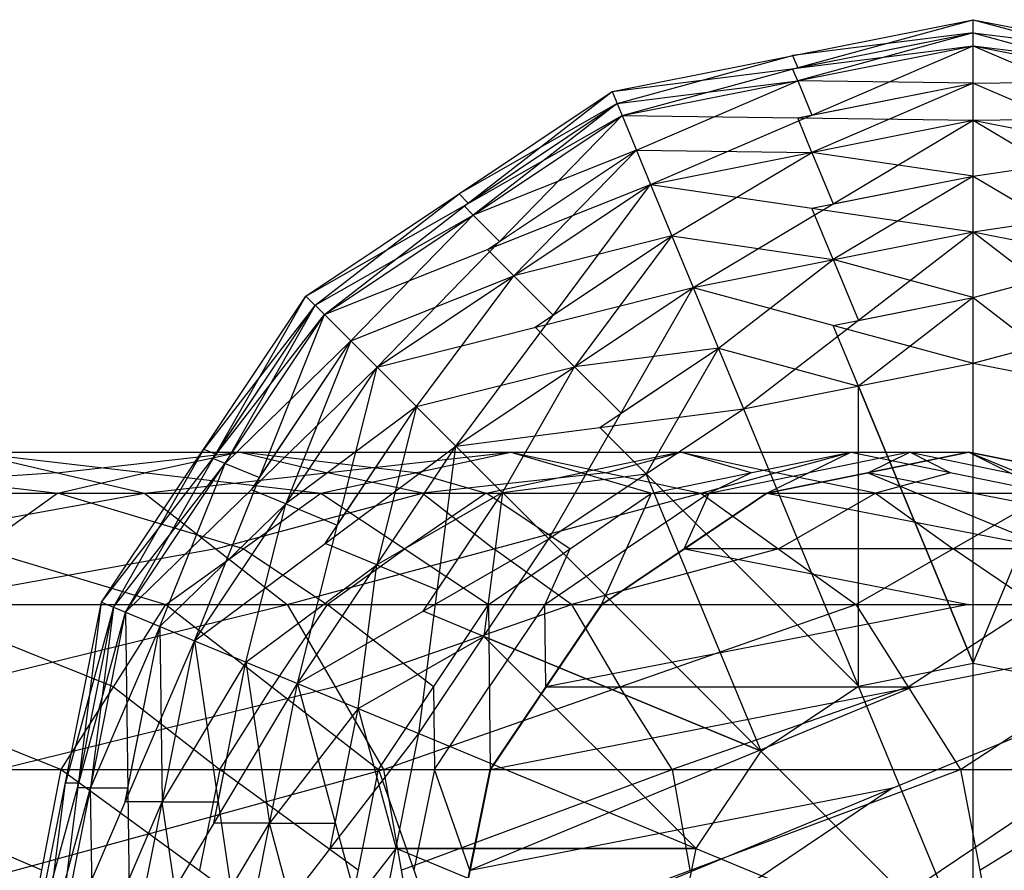
# Model space of a CAD drawing. Units: millimetres. Extents: x -622 to 144, y -709 to -45.
# Drawn here: x 79 to 103, y -66 to -45 of the extents above; entities that cross this region are included whole.
import ezdxf

# ---------------------------------------------------------------- set-up
doc = ezdxf.new("R2010")
doc.units = ezdxf.units.MM
doc.header["$MEASUREMENT"] = 0
doc.layers.add('estructura metaica', color=7, linetype='Continuous', true_color=0x000000)

msp = doc.modelspace()

# ---------------------------------------------------------------- linework, layer by layer
at = {"layer": 'estructura metaica', "color": 0}
for p, q in [((93.315, -47.128, 8.234), (101.856, -45.429, 8.234)), ((93.551, -47.699, 11.345), (101.856, -45.429, 8.234)), ((101.856, -46.048, 11.345), (101.856, -45.429, 8.234)), ((101.856, -46.048, 5.124), (101.856, -45.429, 8.234)), ((101.856, -45.429, 8.234), (110.161, -47.699, 5.124)), ((101.856, -45.429, 8.234), (110.398, -47.128, 8.234)), ((101.856, -45.738, 6.679), (97.585, -46.278, 8.234)), ((97.585, -46.588, 6.679), (101.856, -45.738, 6.679)), ((101.856, -45.738, 9.789), (97.704, -46.874, 11.345)), ((97.704, -46.564, 9.789), (101.856, -45.738, 9.789)), ((101.856, -45.738, 9.789), (106.127, -46.278, 8.234)), ((101.856, -45.738, 6.679), (106.009, -46.874, 5.124)), ((93.315, -47.128, 8.234), (101.856, -46.048, 5.124)), ((93.551, -47.699, 11.345), (101.856, -46.048, 11.345)), ((93.551, -47.699, 5.124), (101.856, -46.048, 5.124)), ((94.226, -49.327, 13.981), (101.856, -46.048, 11.345)), ((101.856, -47.809, 13.981), (101.856, -46.048, 11.345)), ((101.856, -47.809, 2.487), (101.856, -46.048, 5.124)), ((101.856, -46.048, 11.345), (110.161, -47.699, 11.345)), ((101.856, -46.048, 11.345), (110.398, -47.128, 8.234)), ((101.856, -46.048, 5.124), (109.487, -49.327, 2.487)), ((101.856, -46.048, 5.124), (110.161, -47.699, 5.124)), ((93.433, -47.414, 9.789), (97.585, -46.278, 8.234)), ((97.585, -46.278, 8.234), (97.704, -46.564, 9.789)), ((97.704, -46.874, 5.124), (97.585, -46.588, 6.679)), ((93.433, -47.414, 6.679), (97.704, -46.874, 5.124)), ((93.888, -48.513, 12.663), (97.704, -46.874, 11.345)), ((97.704, -46.874, 11.345), (98.041, -47.687, 12.663)), ((101.856, -46.928, 3.806), (97.704, -46.874, 5.124)), ((97.704, -47.754, 3.806), (101.856, -46.928, 3.806)), ((101.856, -46.928, 12.663), (98.041, -48.568, 13.981)), ((98.041, -47.687, 12.663), (101.856, -46.928, 12.663)), ((101.856, -46.928, 12.663), (106.009, -46.874, 11.345)), ((101.856, -46.928, 3.806), (105.672, -48.568, 2.487)), ((86.073, -51.966, 8.234), (93.315, -47.128, 8.234)), ((86.511, -52.404, 11.345), (93.315, -47.128, 8.234)), ((93.315, -47.128, 8.234), (93.551, -47.699, 11.345)), ((93.315, -47.128, 8.234), (93.551, -47.699, 5.124)), ((93.433, -47.414, 6.679), (89.694, -49.547, 8.234)), ((89.812, -49.833, 6.679), (93.433, -47.414, 6.679)), ((89.913, -49.766, 9.789), (93.433, -47.414, 9.789)), ((93.433, -47.414, 9.789), (90.031, -50.052, 11.345)), ((86.073, -51.966, 8.234), (93.551, -47.699, 5.124)), ((86.511, -52.404, 11.345), (93.551, -47.699, 11.345)), ((86.511, -52.404, 5.124), (93.551, -47.699, 5.124)), ((87.757, -53.65, 13.981), (93.551, -47.699, 11.345)), ((93.551, -47.699, 11.345), (94.226, -49.327, 13.981)), ((93.551, -47.699, 5.124), (94.226, -49.327, 2.487)), ((93.551, -47.699, 5.124), (101.856, -47.809, 2.487)), ((101.856, -47.809, 13.981), (110.161, -47.699, 11.345)), ((94.226, -49.327, 13.981), (101.856, -47.809, 13.981)), ((94.226, -49.327, 2.487), (101.856, -47.809, 2.487)), ((95.235, -51.763, 15.743), (101.856, -47.809, 13.981)), ((98.041, -48.568, 2.487), (97.704, -47.754, 3.806)), ((101.856, -50.446, 15.743), (101.856, -47.809, 13.981)), ((101.856, -50.446, 0.725), (101.856, -47.809, 2.487)), ((101.856, -47.809, 13.981), (109.487, -49.327, 13.981)), ((101.856, -47.809, 2.487), (108.478, -51.763, 0.725)), ((101.856, -47.809, 2.487), (109.487, -49.327, 2.487)), ((93.888, -48.513, 3.806), (90.031, -50.052, 5.124)), ((90.368, -50.865, 3.806), (93.888, -48.513, 3.806)), ((90.654, -50.675, 12.663), (93.888, -48.513, 12.663)), ((93.888, -48.513, 12.663), (90.991, -51.488, 13.981)), ((93.888, -48.513, 3.806), (98.041, -48.568, 2.487)), ((94.73, -50.545, 14.862), (98.041, -48.568, 13.981)), ((98.041, -48.568, 13.981), (98.545, -49.786, 14.862)), ((101.856, -49.128, 1.606), (98.041, -48.568, 2.487)), ((101.856, -49.128, 14.862), (105.672, -48.568, 13.981)), ((98.041, -49.887, 1.606), (101.856, -49.128, 1.606)), ((101.856, -49.128, 14.862), (98.545, -51.105, 15.743)), ((98.545, -49.786, 14.862), (101.856, -49.128, 14.862)), ((101.856, -49.128, 1.606), (105.167, -51.105, 0.725)), ((86.511, -52.404, 5.124), (94.226, -49.327, 2.487)), ((87.757, -53.65, 13.981), (94.226, -49.327, 13.981)), ((87.757, -53.65, 2.487), (94.226, -49.327, 2.487)), ((89.621, -55.514, 15.743), (94.226, -49.327, 13.981)), ((94.226, -49.327, 13.981), (95.235, -51.763, 15.743)), ((94.226, -49.327, 2.487), (95.235, -51.763, 0.725)), ((94.226, -49.327, 2.487), (101.856, -50.446, 0.725)), ((101.856, -50.446, 15.743), (109.487, -49.327, 13.981)), ((86.292, -52.185, 9.789), (89.694, -49.547, 8.234)), ((89.694, -49.547, 8.234), (89.913, -49.766, 9.789)), ((90.031, -50.052, 5.124), (89.812, -49.833, 6.679)), ((86.292, -52.185, 6.679), (90.031, -50.052, 5.124)), ((87.134, -53.027, 12.663), (90.031, -50.052, 11.345)), ((90.031, -50.052, 11.345), (90.654, -50.675, 12.663)), ((98.545, -51.105, 0.725), (98.041, -49.887, 1.606)), ((95.235, -51.763, 15.743), (101.856, -50.446, 15.743)), ((95.235, -51.763, 0.725), (101.856, -50.446, 0.725)), ((96.425, -54.637, 16.362), (101.856, -50.446, 15.743)), ((101.856, -53.556, 16.362), (101.856, -50.446, 15.743)), ((101.856, -53.556, 0.107), (101.856, -50.446, 0.725)), ((101.856, -50.446, 15.743), (108.478, -51.763, 15.743)), ((101.856, -50.446, 0.725), (107.288, -54.637, 0.107)), ((101.856, -50.446, 0.725), (108.478, -51.763, 0.725)), ((94.73, -50.545, 1.606), (90.991, -51.488, 2.487)), ((91.496, -52.706, 1.606), (94.73, -50.545, 1.606)), ((91.923, -52.421, 14.862), (94.73, -50.545, 14.862)), ((94.73, -50.545, 14.862), (92.428, -53.639, 15.743)), ((94.73, -50.545, 1.606), (98.545, -51.105, 0.725)), ((90.991, -51.488, 2.487), (90.368, -50.865, 3.806)), ((95.83, -53.2, 16.052), (98.545, -51.105, 15.743)), ((101.856, -52.001, 0.416), (98.545, -51.105, 0.725)), ((98.545, -51.105, 15.743), (99.141, -52.541, 16.052)), ((101.856, -52.001, 16.052), (105.167, -51.105, 15.743)), ((87.134, -53.027, 3.806), (90.991, -51.488, 2.487)), ((88.689, -54.582, 14.862), (90.991, -51.488, 13.981)), ((90.991, -51.488, 13.981), (91.923, -52.421, 14.862)), ((87.757, -53.65, 2.487), (95.235, -51.763, 0.725)), ((89.621, -55.514, 15.743), (95.235, -51.763, 15.743)), ((89.621, -55.514, 0.725), (95.235, -51.763, 0.725)), ((91.82, -57.713, 16.362), (95.235, -51.763, 15.743)), ((95.235, -51.763, 15.743), (96.425, -54.637, 16.362)), ((95.235, -51.763, 0.725), (96.425, -54.637, 0.107)), ((95.235, -51.763, 0.725), (101.856, -53.556, 0.107)), ((101.856, -53.556, 16.362), (108.478, -51.763, 15.743)), ((81.235, -59.208, 8.234), (86.073, -51.966, 8.234)), ((81.806, -59.444, 11.345), (86.073, -51.966, 8.234)), ((86.073, -51.966, 8.234), (86.511, -52.404, 11.345)), ((86.073, -51.966, 8.234), (86.511, -52.404, 5.124)), ((98.545, -52.66, 0.416), (101.856, -52.001, 0.416)), ((101.856, -52.001, 16.052), (99.141, -54.097, 16.362)), ((99.141, -52.541, 16.052), (101.856, -52.001, 16.052)), ((101.856, -52.001, 0.416), (104.572, -54.097, 0.107)), ((86.292, -52.185, 6.679), (83.654, -55.587, 8.234)), ((83.873, -55.806, 6.679), (86.292, -52.185, 6.679)), ((83.94, -55.705, 9.789), (86.292, -52.185, 9.789)), ((86.292, -52.185, 9.789), (84.159, -55.924, 11.345)), ((81.235, -59.208, 8.234), (86.511, -52.404, 5.124)), ((81.806, -59.444, 11.345), (86.511, -52.404, 11.345)), ((81.806, -59.444, 5.124), (86.511, -52.404, 5.124)), ((83.434, -60.119, 13.981), (86.511, -52.404, 11.345)), ((86.511, -52.404, 11.345), (87.757, -53.65, 13.981)), ((86.511, -52.404, 5.124), (87.757, -53.65, 2.487)), ((92.428, -53.639, 0.725), (91.496, -52.706, 1.606)), ((99.141, -54.097, 0.107), (98.545, -52.66, 0.416)), ((87.134, -53.027, 3.806), (84.159, -55.924, 5.124)), ((84.782, -56.547, 3.806), (87.134, -53.027, 3.806)), ((84.972, -56.261, 12.663), (87.134, -53.027, 12.663)), ((87.134, -53.027, 12.663), (85.595, -56.884, 13.981)), ((95.83, -53.2, 0.416), (92.428, -53.639, 0.725)), ((93.023, -55.075, 0.416), (95.83, -53.2, 0.416)), ((93.527, -54.738, 16.052), (95.83, -53.2, 16.052)), ((95.83, -53.2, 16.052), (94.123, -56.175, 16.362)), ((95.83, -53.2, 0.416), (99.141, -54.097, 0.107)), ((96.425, -54.637, 16.362), (101.856, -53.556, 16.362)), ((96.425, -54.637, 0.107), (101.856, -53.556, 0.107)), ((101.856, -67.749, 16.362), (101.856, -53.556, 16.362)), ((101.856, -67.749, 0.107), (101.856, -53.556, 0.107)), ((101.856, -53.556, 16.362), (107.288, -54.637, 16.362)), ((101.856, -53.556, 0.107), (107.288, -54.637, 0.107)), ((81.806, -59.444, 5.124), (87.757, -53.65, 2.487)), ((83.434, -60.119, 13.981), (87.757, -53.65, 13.981)), ((83.434, -60.119, 2.487), (87.757, -53.65, 2.487)), ((85.87, -61.128, 15.743), (87.757, -53.65, 13.981)), ((87.757, -53.65, 13.981), (89.621, -55.514, 15.743)), ((87.757, -53.65, 2.487), (89.621, -55.514, 0.725)), ((88.689, -54.582, 1.606), (92.428, -53.639, 0.725)), ((90.721, -56.614, 16.052), (92.428, -53.639, 15.743)), ((92.428, -53.639, 15.743), (93.527, -54.738, 16.052)), ((101.856, -60.653, 0.107), (99.141, -54.097, 0.107)), ((99.141, -54.097, 16.362), (101.856, -60.653, 16.362)), ((99.141, -61.193, 16.362), (99.141, -54.097, 16.362)), ((101.856, -60.653, 16.362), (104.572, -54.097, 16.362)), ((88.689, -54.582, 1.606), (85.595, -56.884, 2.487)), ((86.528, -57.816, 1.606), (88.689, -54.582, 1.606)), ((86.813, -57.389, 14.862), (88.689, -54.582, 14.862)), ((88.689, -54.582, 14.862), (87.746, -58.321, 15.743)), ((89.621, -55.514, 0.725), (96.425, -54.637, 0.107)), ((91.82, -57.713, 16.362), (96.425, -54.637, 16.362)), ((91.82, -57.713, 0.107), (96.425, -54.637, 0.107)), ((96.425, -54.637, 16.362), (101.856, -67.749, 16.362)), ((96.425, -54.637, 0.107), (101.856, -67.749, 0.107)), ((94.123, -56.175, 0.107), (93.023, -55.075, 0.416)), ((81.521, -59.326, 9.789), (83.654, -55.587, 8.234)), ((83.434, -60.119, 2.487), (89.621, -55.514, 0.725)), ((83.654, -55.587, 8.234), (83.94, -55.705, 9.789)), ((85.87, -61.128, 15.743), (89.621, -55.514, 15.743)), ((85.87, -61.128, 0.725), (89.621, -55.514, 0.725)), ((88.744, -62.318, 16.362), (89.621, -55.514, 15.743)), ((89.621, -55.514, 15.743), (91.82, -57.713, 16.362)), ((89.621, -55.514, 0.725), (91.82, -57.713, 0.107)), ((78.116, -55.662, 540.186), (82.251, -56.628, 542.61)), ((78.116, -55.662, 540.186), (86.428, -56.628, 511.566)), ((78.116, -55.662, 540.186), (90.92, -55.662, 513.241)), ((80.183, -56.145, 541.398), (84.518, -55.662, 526.713)), ((82.251, -56.628, 542.61), (90.92, -55.662, 513.241)), ((84.518, -55.662, 526.713), (82.272, -56.145, 525.876)), ((84.159, -55.924, 5.124), (83.873, -55.806, 6.679)), ((84.518, -55.662, 526.713), (86.586, -56.145, 527.925)), ((88.674, -56.145, 512.403), (84.518, -55.662, 526.713)), ((86.428, -56.628, 511.566), (90.92, -55.662, 513.241)), ((90.92, -55.662, 513.241), (94.245, -56.628, 483.13)), ((90.92, -55.662, 513.241), (95.412, -56.628, 514.915)), ((90.92, -55.662, 513.241), (98.962, -55.662, 483.987)), ((94.941, -55.662, 498.614), (92.582, -56.145, 498.185)), ((93.166, -56.145, 514.078), (94.941, -55.662, 498.614)), ((94.245, -56.628, 483.13), (98.962, -55.662, 483.987)), ((94.941, -55.662, 498.614), (97.187, -56.145, 499.451)), ((96.603, -56.145, 483.558), (94.941, -55.662, 498.614)), ((95.412, -56.628, 514.915), (98.962, -55.662, 483.987)), ((96.971, -56.628, 452.897), (98.962, -55.662, 483.987)), ((96.971, -56.628, 452.897), (101.752, -55.662, 452.916)), ((96.976, -56.628, 404.5), (101.752, -55.662, 452.916)), ((96.976, -56.628, 404.5), (101.752, -55.662, 404.5)), ((96.976, -56.628, 356.085), (101.752, -55.662, 404.5)), ((96.976, -56.628, 356.085), (101.752, -55.662, 356.085)), ((96.976, -56.628, 307.669), (101.752, -55.662, 356.085)), ((96.976, -56.628, 307.669), (101.752, -55.662, 307.669)), ((96.976, -56.628, 259.254), (101.752, -55.662, 307.669)), ((96.976, -56.628, 259.254), (101.752, -55.662, 259.254)), ((96.976, -56.628, 162.422), (101.752, -55.662, 162.422)), ((96.976, -56.628, 162.422), (101.752, -55.662, 210.838)), ((96.976, -56.628, 114.007), (101.752, -55.662, 162.422)), ((96.976, -56.628, 114.007), (101.752, -55.662, 114.007)), ((96.976, -56.628, 65.591), (101.752, -55.662, 114.007)), ((96.976, -56.628, 65.591), (101.752, -55.662, 65.591)), ((96.976, -56.628, 17.175), (101.752, -55.662, 65.591)), ((96.976, -56.628, 17.175), (101.752, -55.662, 17.175)), ((96.976, -56.628, 210.838), (101.752, -55.662, 259.254)), ((96.976, -56.628, 210.838), (101.752, -55.662, 210.838)), ((100.357, -55.662, 468.452), (97.967, -56.145, 468.442)), ((98.962, -55.662, 483.987), (101.752, -55.662, 452.916)), ((98.962, -55.662, 483.987), (103.68, -56.628, 484.845)), ((99.362, -56.145, 452.906), (100.357, -55.662, 468.452)), ((101.752, -55.662, 41.383), (99.364, -56.145, 41.383)), ((99.364, -56.145, 17.175), (101.752, -55.662, 41.383)), ((101.752, -55.662, 89.799), (99.364, -56.145, 89.799)), ((99.364, -56.145, 65.591), (101.752, -55.662, 89.799)), ((101.752, -55.662, 138.215), (99.364, -56.145, 138.215)), ((99.364, -56.145, 114.007), (101.752, -55.662, 138.215)), ((101.752, -55.662, 186.63), (99.364, -56.145, 186.63)), ((99.364, -56.145, 162.422), (101.752, -55.662, 186.63)), ((101.752, -55.662, 235.046), (99.364, -56.145, 235.046)), ((99.364, -56.145, 210.838), (101.752, -55.662, 235.046)), ((101.752, -55.662, 283.461), (99.364, -56.145, 283.461)), ((99.364, -56.145, 259.254), (101.752, -55.662, 283.461)), ((101.752, -55.662, 331.877), (99.364, -56.145, 331.877)), ((99.364, -56.145, 307.669), (101.752, -55.662, 331.877)), ((101.752, -55.662, 380.293), (99.364, -56.145, 380.293)), ((99.364, -56.145, 356.085), (101.752, -55.662, 380.293)), ((101.752, -55.662, 428.708), (99.364, -56.145, 428.708)), ((99.364, -56.145, 404.5), (101.752, -55.662, 428.708)), ((100.357, -55.662, 468.452), (102.716, -56.145, 468.88)), ((101.321, -56.145, 484.416), (100.357, -55.662, 468.452)), ((101.752, -55.662, 452.916), (101.752, -55.662, 404.5)), ((101.752, -55.662, 452.916), (103.68, -56.628, 484.845)), ((101.752, -55.662, 452.916), (106.533, -56.628, 452.935)), ((101.752, -55.662, 404.5), (101.752, -55.662, 356.085)), ((101.752, -55.662, 404.5), (106.528, -56.628, 404.5)), ((101.752, -55.662, 404.5), (106.533, -56.628, 452.935)), ((101.752, -55.662, 356.085), (101.752, -55.662, 307.669)), ((101.752, -55.662, 356.085), (106.528, -56.628, 404.5)), ((101.752, -55.662, 356.085), (106.528, -56.628, 356.085)), ((101.752, -55.662, 307.669), (101.752, -55.662, 259.254)), ((101.752, -55.662, 307.669), (106.528, -56.628, 356.085)), ((101.752, -55.662, 307.669), (106.528, -56.628, 307.669)), ((101.752, -55.662, 259.254), (101.752, -55.662, 210.838)), ((101.752, -55.662, 259.254), (106.528, -56.628, 307.669)), ((101.752, -55.662, 259.254), (106.528, -56.628, 259.254)), ((101.752, -55.662, 162.422), (101.752, -55.662, 114.007)), ((101.752, -55.662, 162.422), (101.752, -55.662, 210.838)), ((101.752, -55.662, 162.422), (106.528, -56.628, 162.422)), ((101.752, -55.662, 162.422), (106.528, -56.628, 210.838)), ((101.752, -55.662, 114.007), (101.752, -55.662, 65.591)), ((101.752, -55.662, 114.007), (106.528, -56.628, 162.422)), ((101.752, -55.662, 114.007), (106.528, -56.628, 114.007)), ((101.752, -55.662, 65.591), (101.752, -55.662, 17.175)), ((101.752, -55.662, 65.591), (106.528, -56.628, 114.007)), ((101.752, -55.662, 65.591), (106.528, -56.628, 65.591)), ((101.752, -55.662, 17.175), (106.528, -56.628, 65.591)), ((101.752, -55.662, 17.175), (106.528, -56.628, 17.175)), ((101.752, -55.662, 17.175), (110.43, -59.26, 17.175)), ((101.752, -55.662, 210.838), (106.528, -56.628, 259.254)), ((101.752, -55.662, 210.838), (106.528, -56.628, 210.838)), ((101.752, -55.662, 41.383), (104.14, -56.145, 41.383)), ((104.14, -56.145, 65.591), (101.752, -55.662, 41.383)), ((101.752, -55.662, 89.799), (104.14, -56.145, 89.799)), ((104.14, -56.145, 114.007), (101.752, -55.662, 89.799)), ((101.752, -55.662, 138.215), (104.14, -56.145, 138.215)), ((104.14, -56.145, 162.422), (101.752, -55.662, 138.215)), ((101.752, -55.662, 186.63), (104.14, -56.145, 186.63)), ((104.14, -56.145, 210.838), (101.752, -55.662, 186.63)), ((101.752, -55.662, 235.046), (104.14, -56.145, 235.046)), ((104.14, -56.145, 259.254), (101.752, -55.662, 235.046)), ((101.752, -55.662, 283.461), (104.14, -56.145, 283.461)), ((104.14, -56.145, 307.669), (101.752, -55.662, 283.461)), ((101.752, -55.662, 331.877), (104.14, -56.145, 331.877)), ((104.14, -56.145, 356.085), (101.752, -55.662, 331.877)), ((101.752, -55.662, 380.293), (104.14, -56.145, 380.293)), ((104.14, -56.145, 404.5), (101.752, -55.662, 380.293)), ((101.752, -55.662, 428.708), (104.142, -56.145, 428.718)), ((104.142, -56.145, 452.926), (101.752, -55.662, 428.708)), ((81.521, -59.326, 6.679), (84.159, -55.924, 5.124)), ((82.62, -59.781, 12.663), (84.159, -55.924, 11.345)), ((84.159, -55.924, 11.345), (84.972, -56.261, 12.663)), ((80.183, -56.145, 541.398), (73.478, -56.628, 555.016)), ((76.048, -56.145, 538.974), (80.204, -56.628, 524.664)), ((80.204, -56.628, 524.664), (82.272, -56.145, 525.876)), ((88.832, -56.628, 528.762), (86.586, -56.145, 527.925)), ((88.674, -56.145, 512.403), (90.336, -56.628, 497.348)), ((93.166, -56.145, 514.078), (88.832, -56.628, 528.762)), ((90.336, -56.628, 497.348), (92.582, -56.145, 498.185)), ((90.721, -56.614, 0.416), (94.123, -56.175, 0.107)), ((99.141, -61.193, 0.107), (94.123, -56.175, 0.107)), ((94.123, -56.175, 16.362), (99.141, -61.193, 16.362)), ((96.838, -62.731, 16.362), (94.123, -56.175, 16.362)), ((95.608, -56.628, 468.013), (97.967, -56.145, 468.442)), ((96.603, -56.145, 483.558), (95.608, -56.628, 468.013)), ((96.974, -56.628, 428.699), (99.364, -56.145, 428.708)), ((99.362, -56.145, 452.906), (96.974, -56.628, 428.699)), ((96.976, -56.628, 41.383), (99.364, -56.145, 41.383)), ((99.364, -56.145, 65.591), (96.976, -56.628, 41.383)), ((96.976, -56.628, 89.799), (99.364, -56.145, 89.799)), ((99.364, -56.145, 114.007), (96.976, -56.628, 89.799)), ((96.976, -56.628, 138.215), (99.364, -56.145, 138.215)), ((99.364, -56.145, 162.422), (96.976, -56.628, 138.215)), ((96.976, -56.628, 186.63), (99.364, -56.145, 186.63)), ((99.364, -56.145, 210.838), (96.976, -56.628, 186.63)), ((96.976, -56.628, 235.046), (99.364, -56.145, 235.046)), ((99.364, -56.145, 259.254), (96.976, -56.628, 235.046)), ((96.976, -56.628, 283.461), (99.364, -56.145, 283.461)), ((99.364, -56.145, 307.669), (96.976, -56.628, 283.461)), ((96.976, -56.628, 331.877), (99.364, -56.145, 331.877)), ((99.364, -56.145, 356.085), (96.976, -56.628, 331.877)), ((96.976, -56.628, 380.293), (99.364, -56.145, 380.293)), ((99.364, -56.145, 404.5), (96.976, -56.628, 380.293)), ((99.546, -56.628, 499.88), (97.187, -56.145, 499.451)), ((99.364, -56.145, 17.175), (103.703, -57.944, 17.175)), ((106.091, -57.461, 17.175), (99.364, -56.145, 17.175)), ((101.321, -56.145, 484.416), (99.546, -56.628, 499.88)), ((85.595, -56.884, 2.487), (84.782, -56.547, 3.806)), ((64.704, -56.628, 567.422), (82.251, -56.628, 542.61)), ((67.698, -59.26, 569.947), (82.251, -56.628, 542.61)), ((73.98, -56.628, 537.762), (82.757, -59.26, 510.198)), ((73.98, -56.628, 537.762), (86.428, -56.628, 511.566)), ((80.204, -56.628, 524.664), (78.368, -57.944, 523.98)), ((84.592, -57.944, 510.882), (80.204, -56.628, 524.664)), ((82.251, -56.628, 542.61), (85.63, -59.26, 544.59)), ((82.251, -56.628, 542.61), (95.412, -56.628, 514.915)), ((82.757, -59.26, 510.198), (86.428, -56.628, 511.566)), ((83.941, -57.944, 543.6), (88.832, -56.628, 528.762)), ((85.63, -59.26, 544.59), (95.412, -56.628, 514.915)), ((86.428, -56.628, 511.566), (90.39, -59.26, 482.429)), ((86.428, -56.628, 511.566), (94.245, -56.628, 483.13)), ((90.721, -56.614, 0.416), (87.746, -58.321, 0.725)), ((90.336, -56.628, 497.348), (88.409, -57.944, 496.997)), ((88.832, -56.628, 528.762), (90.521, -57.944, 529.753)), ((88.845, -59.42, 0.416), (90.721, -56.614, 0.416)), ((89.182, -58.916, 16.052), (90.721, -56.614, 16.052)), ((90.721, -56.614, 16.052), (90.282, -60.016, 16.362)), ((92.317, -57.944, 482.779), (90.336, -56.628, 497.348)), ((90.39, -59.26, 482.429), (94.245, -56.628, 483.13)), ((93.065, -59.26, 452.881), (94.245, -56.628, 483.13)), ((93.065, -59.26, 452.881), (96.971, -56.628, 452.897)), ((93.074, -59.26, 404.5), (96.971, -56.628, 452.897)), ((93.074, -59.26, 404.5), (96.976, -56.628, 404.5)), ((93.074, -59.26, 356.085), (96.976, -56.628, 404.5)), ((93.074, -59.26, 356.085), (96.976, -56.628, 356.085)), ((93.074, -59.26, 307.669), (96.976, -56.628, 356.085)), ((93.074, -59.26, 307.669), (96.976, -56.628, 307.669)), ((93.074, -59.26, 259.254), (96.976, -56.628, 307.669)), ((93.074, -59.26, 259.254), (96.976, -56.628, 259.254)), ((93.074, -59.26, 162.422), (96.976, -56.628, 162.422)), ((93.074, -59.26, 162.422), (96.976, -56.628, 210.838)), ((93.074, -59.26, 114.007), (96.976, -56.628, 162.422)), ((93.074, -59.26, 114.007), (96.976, -56.628, 114.007)), ((93.074, -59.26, 65.591), (96.976, -56.628, 114.007)), ((93.074, -59.26, 65.591), (96.976, -56.628, 65.591)), ((93.074, -59.26, 17.175), (96.976, -56.628, 65.591)), ((93.074, -59.26, 17.175), (96.976, -56.628, 17.175)), ((93.074, -59.26, 210.838), (96.976, -56.628, 259.254)), ((93.074, -59.26, 210.838), (96.976, -56.628, 210.838)), ((95.608, -56.628, 468.013), (93.655, -57.944, 468.005)), ((94.245, -56.628, 483.13), (96.971, -56.628, 452.897)), ((95.018, -57.944, 452.889), (95.608, -56.628, 468.013)), ((96.974, -56.628, 428.699), (95.023, -57.944, 428.699)), ((96.976, -56.628, 41.383), (95.025, -57.944, 41.383)), ((95.025, -57.944, 17.175), (96.976, -56.628, 41.383)), ((96.976, -56.628, 89.799), (95.025, -57.944, 89.799)), ((95.025, -57.944, 65.591), (96.976, -56.628, 89.799)), ((96.976, -56.628, 138.215), (95.025, -57.944, 138.215)), ((95.025, -57.944, 114.007), (96.976, -56.628, 138.215)), ((96.976, -56.628, 186.63), (95.025, -57.944, 186.63)), ((95.025, -57.944, 162.422), (96.976, -56.628, 186.63)), ((96.976, -56.628, 235.046), (95.025, -57.944, 235.046)), ((95.025, -57.944, 210.838), (96.976, -56.628, 235.046)), ((96.976, -56.628, 283.461), (95.025, -57.944, 283.461)), ((95.025, -57.944, 259.254), (96.976, -56.628, 283.461)), ((96.976, -56.628, 331.877), (95.025, -57.944, 331.877)), ((95.025, -57.944, 307.669), (96.976, -56.628, 331.877)), ((96.976, -56.628, 380.293), (95.025, -57.944, 380.293)), ((95.025, -57.944, 356.085), (96.976, -56.628, 380.293)), ((95.025, -57.944, 404.5), (96.974, -56.628, 428.699)), ((95.412, -56.628, 514.915), (99.083, -59.26, 516.283)), ((95.412, -56.628, 514.915), (103.68, -56.628, 484.845)), ((96.971, -56.628, 452.897), (96.976, -56.628, 404.5)), ((96.976, -56.628, 404.5), (96.976, -56.628, 356.085)), ((96.976, -56.628, 356.085), (96.976, -56.628, 307.669)), ((96.976, -56.628, 307.669), (96.976, -56.628, 259.254)), ((96.976, -56.628, 259.254), (96.976, -56.628, 210.838)), ((96.976, -56.628, 162.422), (96.976, -56.628, 114.007)), ((96.976, -56.628, 162.422), (96.976, -56.628, 210.838)), ((96.976, -56.628, 114.007), (96.976, -56.628, 65.591)), ((96.976, -56.628, 65.591), (96.976, -56.628, 17.175)), ((96.976, -56.628, 17.175), (110.43, -59.26, 17.175)), ((97.248, -57.944, 515.599), (99.546, -56.628, 499.88)), ((99.083, -59.26, 516.283), (103.68, -56.628, 484.845)), ((99.546, -56.628, 499.88), (101.381, -57.944, 500.564)), ((82.62, -59.781, 3.806), (85.595, -56.884, 2.487)), ((84.652, -60.623, 14.862), (85.595, -56.884, 13.981)), ((85.595, -56.884, 13.981), (86.813, -57.389, 14.862)), ((85.87, -61.128, 0.725), (91.82, -57.713, 0.107)), ((88.744, -62.318, 16.362), (91.82, -57.713, 16.362)), ((88.744, -62.318, 0.107), (91.82, -57.713, 0.107)), ((91.82, -57.713, 16.362), (101.856, -67.749, 16.362)), ((91.82, -57.713, 0.107), (101.856, -67.749, 0.107)), ((83.941, -57.944, 543.6), (76.664, -59.26, 557.268)), ((84.592, -57.944, 510.882), (86.573, -59.26, 496.313)), ((87.746, -58.321, 0.725), (86.528, -57.816, 1.606)), ((86.573, -59.26, 496.313), (88.409, -57.944, 496.997)), ((92.357, -59.26, 530.437), (90.521, -57.944, 529.753)), ((91.727, -59.26, 467.655), (93.655, -57.944, 468.005)), ((92.317, -57.944, 482.779), (91.727, -59.26, 467.655)), ((97.248, -57.944, 515.599), (92.357, -59.26, 530.437)), ((93.069, -59.26, 428.691), (95.023, -57.944, 428.699)), ((95.018, -57.944, 452.889), (93.069, -59.26, 428.691)), ((93.074, -59.26, 41.383), (95.025, -57.944, 41.383)), ((95.025, -57.944, 65.591), (93.074, -59.26, 41.383)), ((93.074, -59.26, 89.799), (95.025, -57.944, 89.799)), ((95.025, -57.944, 114.007), (93.074, -59.26, 89.799)), ((93.074, -59.26, 138.215), (95.025, -57.944, 138.215)), ((95.025, -57.944, 162.422), (93.074, -59.26, 138.215)), ((93.074, -59.26, 186.63), (95.025, -57.944, 186.63)), ((95.025, -57.944, 210.838), (93.074, -59.26, 186.63)), ((93.074, -59.26, 235.046), (95.025, -57.944, 235.046)), ((95.025, -57.944, 259.254), (93.074, -59.26, 235.046)), ((93.074, -59.26, 283.461), (95.025, -57.944, 283.461)), ((95.025, -57.944, 307.669), (93.074, -59.26, 283.461)), ((93.074, -59.26, 331.877), (95.025, -57.944, 331.877)), ((95.025, -57.944, 356.085), (93.074, -59.26, 331.877)), ((93.074, -59.26, 380.293), (95.025, -57.944, 380.293)), ((95.025, -57.944, 404.5), (93.074, -59.26, 380.293)), ((95.025, -57.944, 17.175), (101.752, -59.26, 17.175)), ((103.703, -57.944, 17.175), (95.025, -57.944, 17.175)), ((103.309, -59.26, 500.915), (101.381, -57.944, 500.564)), ((84.652, -60.623, 1.606), (87.746, -58.321, 0.725)), ((87.307, -61.723, 16.052), (87.746, -58.321, 15.743)), ((87.746, -58.321, 15.743), (89.182, -58.916, 16.052)), ((67.698, -59.26, 569.947), (85.63, -59.26, 544.59)), ((69.717, -63.163, 571.65), (85.63, -59.26, 544.59)), ((70.601, -59.26, 535.781), (80.281, -63.163, 509.275)), ((70.601, -59.26, 535.781), (82.757, -59.26, 510.198)), ((81.519, -61.211, 509.736), (76.679, -59.26, 522.989)), ((79.536, -67.749, 8.234), (81.235, -59.208, 8.234)), ((80.155, -67.749, 11.345), (81.235, -59.208, 8.234)), ((80.281, -63.163, 509.275), (82.757, -59.26, 510.198)), ((81.521, -59.326, 6.679), (80.385, -63.478, 8.234)), ((80.671, -63.597, 6.679), (81.521, -59.326, 6.679)), ((80.695, -63.478, 9.789), (81.521, -59.326, 9.789)), ((81.521, -59.326, 9.789), (80.98, -63.597, 11.345)), ((81.235, -59.208, 8.234), (81.806, -59.444, 11.345)), ((81.235, -59.208, 8.234), (81.806, -59.444, 5.124)), ((82.757, -59.26, 510.198), (87.789, -63.163, 481.956)), ((82.757, -59.26, 510.198), (90.39, -59.26, 482.429)), ((86.573, -59.26, 496.313), (85.273, -61.211, 496.077)), ((85.63, -59.26, 544.59), (87.91, -63.163, 545.926)), ((85.63, -59.26, 544.59), (99.083, -59.26, 516.283)), ((89.09, -61.211, 482.193), (86.573, -59.26, 496.313)), ((86.77, -61.211, 545.258), (92.357, -59.26, 530.437)), ((87.789, -63.163, 481.956), (90.39, -59.26, 482.429)), ((87.91, -63.163, 545.926), (99.083, -59.26, 516.283)), ((89.476, -67.938, 17.175), (110.43, -59.26, 17.175)), ((90.39, -59.26, 482.429), (90.43, -63.163, 452.871)), ((90.39, -59.26, 482.429), (93.065, -59.26, 452.881)), ((91.727, -59.26, 467.655), (90.41, -61.211, 467.65)), ((90.43, -63.163, 452.871), (93.065, -59.26, 452.881)), ((90.441, -63.163, 404.5), (93.065, -59.26, 452.881)), ((90.441, -63.163, 404.5), (93.074, -59.26, 404.5)), ((90.441, -63.163, 356.085), (93.074, -59.26, 404.5)), ((90.441, -63.163, 356.085), (93.074, -59.26, 356.085)), ((90.441, -63.163, 307.669), (93.074, -59.26, 356.085)), ((90.441, -63.163, 307.669), (93.074, -59.26, 307.669)), ((90.441, -63.163, 259.254), (93.074, -59.26, 307.669)), ((90.441, -63.163, 259.254), (93.074, -59.26, 259.254)), ((90.441, -63.163, 162.422), (93.074, -59.26, 162.422)), ((90.441, -63.163, 162.422), (93.074, -59.26, 210.838)), ((90.441, -63.163, 114.007), (93.074, -59.26, 162.422)), ((90.441, -63.163, 114.007), (93.074, -59.26, 114.007)), ((90.441, -72.714, 17.175), (110.43, -59.26, 17.175)), ((90.441, -63.162, 65.591), (93.074, -59.26, 114.007)), ((90.441, -63.162, 65.591), (93.074, -59.26, 65.591)), ((90.441, -63.162, 17.175), (93.074, -59.26, 65.591)), ((90.441, -63.162, 17.175), (93.074, -59.26, 17.175)), ((90.441, -63.162, 17.175), (110.43, -59.26, 17.175)), ((90.441, -63.162, 210.838), (93.074, -59.26, 259.254)), ((90.441, -63.162, 210.838), (93.074, -59.26, 210.838)), ((91.748, -61.211, 452.876), (91.727, -59.26, 467.655)), ((93.069, -59.26, 428.691), (91.753, -61.211, 428.691)), ((101.752, -59.26, 17.175), (91.758, -61.211, 17.175)), ((93.074, -59.26, 41.383), (91.758, -61.211, 41.383)), ((91.758, -61.211, 17.175), (93.074, -59.26, 41.383)), ((93.074, -59.26, 89.799), (91.758, -61.211, 89.799)), ((91.758, -61.211, 65.591), (93.074, -59.26, 89.799)), ((93.074, -59.26, 138.215), (91.758, -61.211, 138.215)), ((91.758, -61.211, 114.007), (93.074, -59.26, 138.215)), ((93.074, -59.26, 186.63), (91.758, -61.211, 186.63)), ((91.758, -61.211, 162.422), (93.074, -59.26, 186.63)), ((93.074, -59.26, 235.046), (91.758, -61.211, 235.046)), ((91.758, -61.211, 210.838), (93.074, -59.26, 235.046)), ((93.074, -59.26, 283.461), (91.758, -61.211, 283.461)), ((91.758, -61.211, 259.254), (93.074, -59.26, 283.461)), ((93.074, -59.26, 331.877), (91.758, -61.211, 331.877)), ((91.758, -61.211, 307.669), (93.074, -59.26, 331.877)), ((93.074, -59.26, 380.293), (91.758, -61.211, 380.293)), ((91.758, -61.211, 356.085), (93.074, -59.26, 380.293)), ((91.758, -61.211, 404.5), (93.069, -59.26, 428.691)), ((92.357, -59.26, 530.437), (93.496, -61.211, 531.105)), ((93.065, -59.26, 452.881), (93.074, -59.26, 404.5)), ((93.074, -59.26, 404.5), (93.074, -59.26, 356.085)), ((93.074, -59.26, 356.085), (93.074, -59.26, 307.669)), ((93.074, -59.26, 307.669), (93.074, -59.26, 259.254)), ((93.074, -59.26, 259.254), (93.074, -59.26, 210.838)), ((93.074, -59.26, 162.422), (93.074, -59.26, 114.007)), ((93.074, -59.26, 162.422), (93.074, -59.26, 210.838)), ((93.074, -59.26, 114.007), (93.074, -59.26, 65.591)), ((93.074, -59.26, 65.591), (93.074, -59.26, 17.175)), ((93.074, -59.26, 17.175), (110.43, -59.26, 17.175)), ((99.083, -59.26, 516.283), (101.559, -63.163, 517.206)), ((99.083, -59.26, 516.283), (107.535, -59.26, 485.546)), ((100.321, -61.211, 516.745), (103.309, -59.26, 500.915)), ((101.559, -63.163, 517.206), (107.535, -59.26, 485.546)), ((79.536, -67.749, 8.234), (81.806, -59.444, 5.124)), ((80.155, -67.749, 11.345), (81.806, -59.444, 11.345)), ((80.155, -67.749, 5.124), (81.806, -59.444, 5.124)), ((81.806, -59.444, 11.345), (81.916, -67.749, 13.981)), ((81.806, -59.444, 11.345), (83.434, -60.119, 13.981)), ((81.806, -59.444, 5.124), (83.434, -60.119, 2.487)), ((90.282, -60.016, 0.107), (88.845, -59.42, 0.416)), ((82.62, -59.781, 3.806), (80.98, -63.597, 5.124)), ((81.794, -63.934, 3.806), (82.62, -59.781, 3.806)), ((81.861, -63.597, 12.663), (82.62, -59.781, 12.663)), ((82.62, -59.781, 12.663), (82.675, -63.934, 13.981)), ((87.307, -61.723, 0.416), (90.282, -60.016, 0.107)), ((96.838, -62.731, 0.107), (90.282, -60.016, 0.107)), ((90.282, -60.016, 16.362), (96.838, -62.731, 16.362)), ((95.3, -65.034, 16.362), (90.282, -60.016, 16.362)), ((80.155, -67.749, 5.124), (83.434, -60.119, 2.487)), ((81.916, -67.749, 13.981), (83.434, -60.119, 13.981)), ((81.916, -67.749, 2.487), (83.434, -60.119, 2.487)), ((83.434, -60.119, 13.981), (84.553, -67.749, 15.743)), ((83.434, -60.119, 13.981), (85.87, -61.128, 15.743)), ((83.434, -60.119, 2.487), (85.87, -61.128, 0.725)), ((84.652, -60.623, 1.606), (82.675, -63.934, 2.487)), ((83.893, -64.438, 1.606), (84.652, -60.623, 1.606)), ((83.994, -63.934, 14.862), (84.652, -60.623, 14.862)), ((84.652, -60.623, 14.862), (85.212, -64.438, 15.743)), ((99.141, -61.193, 0.107), (101.856, -60.653, 0.107)), ((101.856, -60.653, 0.107), (104.572, -61.193, 0.107)), ((86.77, -61.211, 545.258), (78.814, -63.163, 558.788)), ((81.519, -61.211, 509.736), (84.035, -63.163, 495.615)), ((81.916, -67.749, 2.487), (85.87, -61.128, 0.725)), ((84.035, -63.163, 495.615), (85.273, -61.211, 496.077)), ((84.553, -67.749, 15.743), (85.87, -61.128, 15.743)), ((84.553, -67.749, 0.725), (85.87, -61.128, 0.725)), ((85.87, -61.128, 15.743), (87.663, -67.749, 16.362)), ((85.87, -61.128, 15.743), (88.744, -62.318, 16.362)), ((85.87, -61.128, 0.725), (88.744, -62.318, 0.107)), ((89.09, -61.211, 482.193), (89.11, -63.163, 467.413)), ((89.11, -63.163, 467.413), (90.41, -61.211, 467.65)), ((100.436, -61.211, 17.175), (89.959, -65.55, 17.175)), ((90.436, -63.163, 428.686), (91.753, -61.211, 428.691)), ((91.748, -61.211, 452.876), (90.436, -63.163, 428.686)), ((90.441, -63.162, 41.383), (91.758, -61.211, 41.383)), ((91.758, -61.211, 65.591), (90.441, -63.162, 41.383)), ((90.441, -63.163, 89.799), (91.758, -61.211, 89.799)), ((91.758, -61.211, 114.007), (90.441, -63.163, 89.799)), ((90.441, -63.163, 138.215), (91.758, -61.211, 138.215)), ((91.758, -61.211, 162.422), (90.441, -63.163, 138.215)), ((90.441, -63.163, 186.63), (91.758, -61.211, 186.63)), ((91.758, -61.211, 210.838), (90.441, -63.163, 186.63)), ((90.441, -63.163, 235.046), (91.758, -61.211, 235.046)), ((91.758, -61.211, 259.254), (90.441, -63.163, 235.046)), ((90.441, -63.163, 283.461), (91.758, -61.211, 283.461)), ((91.758, -61.211, 307.669), (90.441, -63.163, 283.461)), ((90.441, -63.163, 331.877), (91.758, -61.211, 331.877)), ((91.758, -61.211, 356.085), (90.441, -63.163, 331.877)), ((90.441, -63.163, 380.293), (91.758, -61.211, 380.293)), ((91.758, -61.211, 404.5), (90.441, -63.163, 380.293)), ((91.758, -61.211, 17.175), (100.436, -61.211, 17.175)), ((94.734, -63.163, 531.566), (93.496, -61.211, 531.105)), ((100.321, -61.211, 516.745), (94.734, -63.163, 531.566)), ((96.838, -62.731, 0.107), (99.141, -61.193, 0.107)), ((87.307, -61.723, 0.416), (85.212, -64.438, 0.725)), ((86.648, -65.034, 0.416), (87.307, -61.723, 0.416)), ((86.767, -64.438, 16.052), (87.307, -61.723, 16.052)), ((87.307, -61.723, 16.052), (88.204, -65.034, 16.362)), ((84.553, -67.749, 0.725), (88.744, -62.318, 0.107)), ((87.663, -67.749, 16.362), (88.744, -62.318, 16.362)), ((87.663, -67.749, 0.107), (88.744, -62.318, 0.107)), ((88.744, -62.318, 16.362), (101.856, -67.749, 16.362)), ((88.744, -62.318, 0.107), (101.856, -67.749, 0.107)), ((95.3, -65.034, 0.107), (96.838, -62.731, 0.107)), ((68.322, -63.163, 534.445), (80.281, -63.163, 509.275)), ((69.717, -63.163, 571.65), (87.91, -63.163, 545.926)), ((70.458, -67.938, 572.275), (87.91, -63.163, 545.926)), ((79.827, -65.55, 509.105), (74.301, -63.163, 521.86)), ((79.372, -67.938, 508.936), (80.281, -63.163, 509.275)), ((80.281, -63.163, 509.275), (86.836, -67.938, 481.783)), ((80.281, -63.163, 509.275), (87.789, -63.163, 481.956)), ((84.035, -63.163, 495.615), (83.558, -65.55, 495.529)), ((87.312, -65.55, 481.869), (84.035, -63.163, 495.615)), ((86.836, -67.938, 481.783), (87.789, -63.163, 481.956)), ((87.789, -63.163, 481.956), (89.464, -67.938, 452.867)), ((87.789, -63.163, 481.956), (90.43, -63.163, 452.871)), ((87.91, -63.163, 545.926), (88.746, -67.938, 546.416)), ((87.91, -63.163, 545.926), (101.559, -63.163, 517.206)), ((88.328, -65.55, 546.171), (94.734, -63.163, 531.566)), ((89.11, -63.163, 467.413), (88.627, -65.55, 467.411)), ((88.746, -67.938, 546.416), (101.559, -63.163, 517.206)), ((89.947, -65.55, 452.869), (89.11, -63.163, 467.413)), ((89.464, -67.938, 452.867), (90.43, -63.163, 452.871)), ((89.476, -67.938, 162.422), (90.441, -63.162, 210.838)), ((89.476, -67.938, 65.591), (90.441, -63.162, 65.591)), ((89.476, -67.938, 17.175), (90.441, -63.162, 65.591)), ((89.476, -67.938, 17.175), (90.441, -63.162, 17.175)), ((89.476, -67.938, 210.838), (90.441, -63.162, 210.838)), ((89.476, -67.938, 404.5), (90.43, -63.163, 452.871)), ((89.476, -67.938, 404.5), (90.441, -63.163, 404.5)), ((89.476, -67.938, 356.085), (90.441, -63.163, 404.5)), ((89.476, -67.938, 356.085), (90.441, -63.163, 356.085)), ((89.476, -67.938, 307.669), (90.441, -63.163, 356.085)), ((89.476, -67.938, 307.669), (90.441, -63.163, 307.669)), ((89.476, -67.938, 259.254), (90.441, -63.163, 307.669)), ((89.476, -67.938, 259.254), (90.441, -63.163, 259.254)), ((89.476, -67.938, 162.422), (90.441, -63.163, 162.422)), ((89.476, -67.938, 114.007), (90.441, -63.163, 162.422)), ((89.476, -67.938, 114.007), (90.441, -63.163, 114.007)), ((89.476, -67.938, 65.591), (90.441, -63.163, 114.007)), ((89.476, -67.938, 210.838), (90.441, -63.163, 259.254)), ((90.436, -63.163, 428.686), (89.953, -65.55, 428.686)), ((90.441, -63.162, 41.383), (89.959, -65.55, 41.383)), ((89.959, -65.55, 17.175), (90.441, -63.162, 41.383)), ((90.441, -63.163, 89.799), (89.959, -65.55, 89.799)), ((89.959, -65.55, 65.591), (90.441, -63.163, 89.799)), ((90.441, -63.163, 138.215), (89.959, -65.55, 138.215)), ((89.959, -65.55, 114.007), (90.441, -63.163, 138.215)), ((90.441, -63.163, 186.63), (89.959, -65.55, 186.63)), ((89.959, -65.55, 162.422), (90.441, -63.163, 186.63)), ((90.441, -63.163, 235.046), (89.959, -65.55, 235.046)), ((89.959, -65.55, 210.838), (90.441, -63.163, 235.046)), ((90.441, -63.163, 283.461), (89.959, -65.55, 283.461)), ((89.959, -65.55, 259.254), (90.441, -63.163, 283.461)), ((90.441, -63.163, 331.877), (89.959, -65.55, 331.877)), ((89.959, -65.55, 307.669), (90.441, -63.163, 331.877)), ((90.441, -63.163, 380.293), (89.959, -65.55, 380.293)), ((89.959, -65.55, 356.085), (90.441, -63.163, 380.293)), ((89.959, -65.55, 404.5), (90.436, -63.163, 428.686)), ((90.43, -63.163, 452.871), (90.441, -63.163, 404.5)), ((90.441, -63.163, 259.254), (90.441, -63.162, 210.838)), ((90.441, -63.163, 162.422), (90.441, -63.162, 210.838)), ((90.441, -63.163, 114.007), (90.441, -63.162, 65.591)), ((90.441, -63.162, 65.591), (90.441, -63.162, 17.175)), ((90.441, -63.163, 404.5), (90.441, -63.163, 356.085)), ((90.441, -63.163, 356.085), (90.441, -63.163, 307.669)), ((90.441, -63.163, 307.669), (90.441, -63.163, 259.254)), ((90.441, -63.163, 162.422), (90.441, -63.163, 114.007)), ((94.734, -63.163, 531.566), (95.152, -65.55, 531.811)), ((101.559, -63.163, 517.206), (102.467, -67.938, 517.545)), ((101.559, -63.163, 517.206), (110.135, -63.163, 486.018)), ((102.013, -65.55, 517.376), (105.847, -63.163, 501.612)), ((79.845, -67.749, 9.789), (80.385, -63.478, 8.234)), ((80.385, -63.478, 8.234), (80.695, -63.478, 9.789)), ((79.845, -67.749, 6.679), (80.98, -63.597, 5.124)), ((80.98, -63.597, 5.124), (80.671, -63.597, 6.679)), ((80.98, -63.597, 11.345), (81.861, -63.597, 12.663)), ((81.035, -67.749, 12.663), (80.98, -63.597, 11.345)), ((99.953, -63.599, 17.175), (89.959, -70.326, 17.175)), ((89.959, -65.55, 17.175), (99.953, -63.599, 17.175)), ((81.035, -67.749, 3.806), (82.675, -63.934, 2.487)), ((82.675, -63.934, 2.487), (81.794, -63.934, 3.806)), ((82.675, -63.934, 13.981), (83.994, -63.934, 14.862)), ((83.235, -67.749, 14.862), (82.675, -63.934, 13.981)), ((83.235, -67.749, 1.606), (85.212, -64.438, 0.725)), ((85.212, -64.438, 0.725), (83.893, -64.438, 1.606)), ((85.212, -64.438, 15.743), (86.767, -64.438, 16.052)), ((86.108, -67.749, 16.052), (85.212, -64.438, 15.743)), ((86.108, -67.749, 0.416), (88.204, -65.034, 0.107)), ((88.204, -65.034, 0.107), (86.648, -65.034, 0.416)), ((95.3, -65.034, 0.107), (88.204, -65.034, 0.107)), ((88.204, -65.034, 16.362), (95.3, -65.034, 16.362)), ((94.76, -67.749, 16.362), (88.204, -65.034, 16.362)), ((94.76, -67.749, 0.107), (95.3, -65.034, 0.107))]:
    msp.add_line(p, q, dxfattribs=at)

doc.saveas('drawing.dxf')
